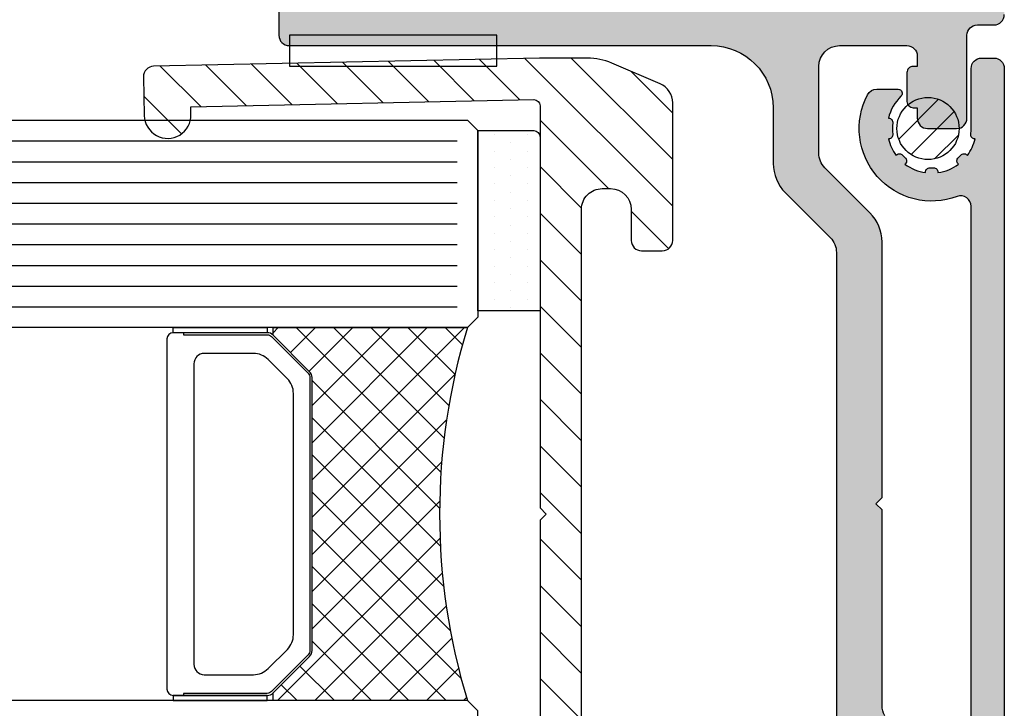
# Model space of a CAD drawing. Units: millimetres. Extents: x -158 to 19430, y -3324 to 8703.
# Drawn here: x 591 to 638, y -1306 to -1273 of the extents above; entities that cross this region are included whole.
import ezdxf

# ---------------------------------------------------------------- set-up
doc = ezdxf.new("R2010")
doc.units = ezdxf.units.MM
doc.header["$LTSCALE"] = 0.2
doc.linetypes.add('CONTINOUS', pattern=[0])
for name, color, linetype in [('N_Mlz-Aksesuar', 8, 'Continuous'), ('RI-FILLING', 7, 'Continuous'), ('RI-GASKET', 7, 'Continuous'), ('RI-GLASS', 4, 'Continuous'), ('RI-HATCH-GL', 8, 'Continuous'), ('RI-HATCH-I', 4, 'Continuous'), ('RI-HATCH-P', 7, 'Continuous'), ('RI-PROFILE', 7, 'Continuous'), ('RI-Silicone', 6, 'Continuous'), ('RI-Silicone Hatch', 6, 'Continuous')]:
    doc.layers.add(name, color=color, linetype=linetype)

# ---------------------------------------------------------------- blocks, each defined once
blk = doc.blocks.new('1060387bv1')
h = blk.add_hatch()
h.set_pattern_fill('ANSI31', color=4, scale=0.5)
h.set_pattern_definition([(45, (-605.6964215700373, -294.0469348524803), (-1.122532015133644, 1.122532015133644), [])])
h.paths.add_polyline_path([(-623.6280720280149, -209.960379535089), (-608.9267139251023, -209.960379535089), (-608.9267139251023, -208.2603663590249), (-609.2267271005911, -207.96037953509), (-628.6141664021383, -207.9603795350898, -0.4265184833518416), (-628.9203745563079, -207.6541713809201), (-628.5743010859898, -191.1091789641928), (-628.1993830951304, -191.1170211660454, 0.9999594370764705), (-628.152238635793, -188.8675151390259), (-630.0268761035198, -188.8281509870077, 0.4142373236740658), (-630.5372635809681, -189.3175845224355), (-630.9267139251023, -207.9363274860973), (-630.9267139251023, -210.2446064292244, 0.1015700823222222), (-630.6841490151564, -211.4263643249618), (-629.6864627971402, -213.7542988336666, 0.3000210814303237), (-628.7673177671222, -214.3603795350876), (-622.1280720280164, -214.3603795350888, 0.4142135623731483), (-621.6280720280158, -213.8603795350883), (-621.6280720280158, -212.8603795350883, 0.4142135623730947), (-622.1280720280158, -212.3603795350883), (-623.6280720280149, -212.3603795350883, -0.4142135623730951), (-624.6280720280149, -211.3603795350883), (-624.6280720280149, -210.960379535089, -0.414213562373095)])
h.paths.add_polyline_path([(-586.9267139251023, -207.936293110951), (-587.3167214688445, -189.3175274279573, 0.4142373242523839), (-587.8271235753174, -188.8281091473092), (-589.7017598654535, -188.8675293287607, 0.3936196564258947), (-590.8017139251023, -189.9362842135257), (-590.8017139251023, -190.0482771456787, 0.4057882493010823), (-589.6545481717961, -191.1170339456987), (-589.2796304154929, -191.1091805382424), (-588.9330624460248, -207.6541626040824, -0.4142135623757858), (-589.226713925105, -207.9603795350898), (-608.6267007496134, -207.96037953509), (-608.9267139251023, -208.2603663590249), (-608.9267139251023, -209.960379535089), (-594.2253558221896, -209.960379535089, -0.414213562373095), (-593.2253558221896, -210.960379535089), (-593.2253558221896, -211.3603795350883, -0.4142135623730951), (-594.2253558221896, -212.3603795350883), (-595.7253558221887, -212.3603795350883, 0.4142135623730951), (-596.2253558221887, -212.8603795350883), (-596.2253558221887, -213.8603795350883, 0.4142135623731514), (-595.7253558221881, -214.3603795350888), (-589.0861100830824, -214.3603795350875, 0.3000210814303218), (-588.1669650530645, -213.7542988336666), (-587.1692788350481, -211.426364324962, 0.1015700823222355), (-586.9267139251023, -210.2446064292244)])
blk.add_lwpolyline([(-630.9267139251023, -207.9363274860968), (-630.9267139251023, -210.2446064292244, 0.1015700823222242), (-630.6841490151564, -211.4263643249619), (-629.6864627971402, -213.7542988336666, 0.3000210814303143), (-628.7673177671222, -214.3603795350875), (-622.1280720280167, -214.3603795350888, 0.414213562373095), (-621.6280720280158, -213.8603795350888), (-621.6280720280158, -212.8603795350883, 0.414213562373095), (-622.1280720280158, -212.3603795350883), (-623.6280720280149, -212.3603795350883, -0.414213562373095), (-624.6280720280149, -211.3603795350883), (-624.6280720280149, -210.960379535089, -0.4142135623732282), (-623.6280720280145, -209.960379535089), (-594.2253558221901, -209.960379535089, -0.4142135623732282), (-593.2253558221896, -210.960379535089), (-593.2253558221896, -211.3603795350883, -0.414213562373095), (-594.2253558221896, -212.3603795350883), (-595.7253558221887, -212.3603795350883, 0.414213562373095), (-596.2253558221887, -212.8603795350883), (-596.2253558221887, -213.8603795350888, 0.414213562373095), (-595.7253558221878, -214.3603795350888), (-589.0861100830822, -214.3603795350875, 0.3000210814302975), (-588.1669650530644, -213.7542988336666), (-587.1692788350481, -211.4263643249619, 0.1015700823222242), (-586.9267139251023, -210.2446064292244), (-586.9267139251023, -207.9362931109509), (-587.3167214688445, -189.3175274279573, 0.4142581117817549), (-587.8271590531232, -188.8281098946022), (-589.7016686164125, -188.8675274136627, 1.000000000000051), (-589.6545481717961, -191.1170339456987), (-589.2796304154929, -191.1091805382424), (-588.9330624460248, -207.6541626040826, -0.4142135623728175), (-589.2267139251022, -207.9603795350898), (-608.6267007496134, -207.96037953509), (-608.9267139251023, -208.2603663590249), (-609.2267271005911, -207.96037953509), (-628.6267139251023, -207.9603795350898, -0.4142135623728175), (-628.9203745563078, -207.6541713809204), (-628.5743010859898, -191.1091789641928), (-628.1993830951303, -191.1170211660454, 0.9999999999999999), (-628.1523298841357, -188.867513226671), (-630.0268406247047, -188.8281517332611, 0.4142581117817543), (-630.537263580968, -189.3175845224355)], format="xyb", close=True)
blk = doc.blocks.new('1061390B')
at = {"layer": 'RI-PROFILE'}
blk.add_lwpolyline([(3.79105236663267, -42.64999999999986), (3.778460969083568, -42.64999999999986, -0.4568502517479169), (3.5805123053606, -42.42142857142838, 0.07179676972445356), (3.580512305361282, -41.87857142857138, -0.4568502517478748), (3.778460969083397, -41.64999999999992), (3.791052366632954, -41.64999999999992, 0.1030371720202981), (3.417538956088407, -40.85672511262345), (3.395371731775668, -40.87889233693619, -0.4282359701699089), (3.105955101676983, -40.87199755396614, 0.02382303659695796), (2.978002446034367, -40.74404489832233, -0.4282359701698799), (2.971107663063691, -40.45462826822427), (2.993274887376487, -40.43246104391153, 0.1270304421357063), (2.000000000000028, -40.02103311439558), (2.000000000000028, -40.05238230365887, -0.4282359701699426), (1.790476190476198, -40.25215541759684, 0.02382303659696974), (1.609523809523779, -40.25215541759604, -0.4282359701699258), (1.400000000000006, -40.05238230365882), (1.400000000000006, -40.02103311439558, 0.1270304421357074), (0.4067251126234908, -40.43246104391153), (0.4288923369362863, -40.4546282682243, -0.4282359701699717), (0.4219975539662357, -40.74404489832295, 0.02382303659696252), (0.2940448983224258, -40.87199755396568, -0.428235970169882), (0.004628268224422527, -40.87889233693625), (-0.01753895608842981, -40.85672511262345, 0.1030371720202782), (-0.3910523666321239, -41.64999999999998), (-0.3784609690835339, -41.64999999999998, -0.4568502517478801), (-0.1805123053605087, -41.87857142857155, 0.03585224168021194), (-0.2000000000000171, -42.14999999999995), (-0.2000000000000171, -45.04999999999995, -0.414213562373095), (-0.700000000000017, -45.54999999999995), (-1.299999999999983, -45.54999999999995, -0.414213562373095), (-1.799999999999983, -45.04999999999995), (-1.80000000000004, -2.049999999999983, -0.414213562373095), (-1.30000000000004, -1.549999999999983), (1.19999999999996, -1.549999999999983, 0.4142135623730674), (1.499999999999972, -1.249999999999915), (1.499999999999972, -1.049999999999869, -0.414213562373095), (1.799999999999983, -0.7499999999998579), (1.999999999999943, -0.7499999999998579, -0.198912367379664), (2.35355339059322, -0.8964466094065813), (2.90355339059326, -1.446446609406649, -0.1989123673796389), (3.049999999999983, -1.799999999999926), (3.049999999999983, -2.249999999999915, -0.414213562373095), (2.549999999999983, -2.749999999999915), (0.09999999999993747, -2.749999999999915, 0.414213562373109), (-0.2000000000000739, -3.049999999999983), (-0.2000000000000171, -38.40300120096089, 0.5232725724116865), (0.4749999999999943, -38.87137605084078, -0.6892451083079122), (4.79551647099828, -43.7833333333333, -0.2781792779260025), (4.35329983228425, -44.04999999999995), (3.322498073958769, -44.04999999999995, -0.6766453821519864), (3.184413131494182, -43.7053191489361, 0.1444965520417821)], format="xyb", close=True, dxfattribs=at)
blk = doc.blocks.new('1061390')
at = {"layer": 'RI-HATCH-P'}
h = blk.add_hatch(color=256, dxfattribs=at)
edge = h.paths.add_edge_path()
edge.add_line((3.79105236663267, -42.64999999999986), (3.778460969083568, -42.64999999999986))
edge.add_arc((3.778460969083167, -42.4499999999995), 0.2000000000003652, 171.7867892983663, 270.00000000011494, ccw=False)
edge.add_arc((1.699999999999946, -42.14999999999751), 1.900000000000485, 351.7867892981939, 368.2132107016619)
edge.add_arc((3.778460969083424, -41.84999999999991), 0.1999999999999907, 90.00000000000767, 188.2132107017499, ccw=False)
edge.add_line((3.778460969083397, -41.64999999999992), (3.791052366632954, -41.64999999999992))
edge.add_arc((1.700000000000384, -42.15000000000062), 2.150000000000087, 13.4477270445279, 36.97906712477631)
edge.add_line((3.417538956088407, -40.85672511262345), (3.395371731775668, -40.87889233693619))
edge.add_arc((3.253950375537781, -40.73747098069884), 0.2000000000004332, 222.2705973633337, 315.0000000001098, ccw=False)
edge.add_arc((1.699999999994085, -42.14999999999331), 1.899999999999892, 42.27059736295534, 47.72940263651018)
edge.add_arc((3.112529019301064, -40.59604962446154), 0.2000000000000228, 135.00000000002, 227.7294026367906, ccw=False)
edge.add_line((2.971107663063691, -40.45462826822427), (2.993274887376487, -40.43246104391153))
edge.add_arc((1.699999999999998, -42.14999999999991), 2.149999999999963, 53.02093287524402, 81.97906712475451)
edge.add_line((2.000000000000028, -40.02103311439558), (2.000000000000028, -40.05238230365887))
edge.add_arc((1.799999999999646, -40.05238230365926), 0.2000000000003821, -92.7294026366697, 1.1198153515579179e-10, ccw=False)
edge.add_arc((1.699999999991642, -42.14999999999992), 1.900000000000348, 87.27059736296924, 92.72940263652679)
edge.add_arc((1.600000000000013, -40.05238230365886), 0.2000000000000099, 179.9999999999878, 272.72940263676617, ccw=False)
edge.add_line((1.400000000000006, -40.05238230365882), (1.400000000000006, -40.02103311439558))
edge.add_arc((1.700000000000001, -42.15000000000001), 2.150000000000049, 98.02093287524421, 126.9790671247549)
edge.add_line((0.4067251126234908, -40.43246104391153), (0.4288923369362863, -40.4546282682243))
edge.add_arc((0.2874709806989844, -40.59604962446217), 0.2000000000003913, -47.729402636673, 45.00000000011522, ccw=False)
edge.add_arc((1.699999999994336, -42.15000000000565), 1.900000000000373, 132.2705973629802, 137.7294026365361)
edge.add_arc((0.1460496244617244, -40.73747098069896), 0.1999999999999793, 224.9999999999972, 317.72940263676804, ccw=False)
edge.add_line((0.004628268224422527, -40.87889233693625), (-0.01753895608842981, -40.85672511262345))
edge.add_arc((1.700000000000534, -42.14999999999878), 2.149999999999732, 143.020932875278, 166.5522729555218)
edge.add_line((-0.3910523666321239, -41.64999999999998), (-0.3784609690835339, -41.64999999999998))
edge.add_arc((-0.3784609690831534, -41.85000000000041), 0.2000000000004363, -8.21321070163458, 90.00000000010903, ccw=False)
edge.add_arc((1.69999999999996, -42.15000000000014), 1.899999999999977, 171.7867892982611, 179.9999999999942)
edge.add_line((-0.2000000000000171, -42.14999999999995), (-0.2000000000000171, -45.04999999999995))
edge.add_arc((-0.700000000000017, -45.04999999999995), 0.5, -90, 0, ccw=False)
edge.add_line((-0.700000000000017, -45.54999999999995), (-1.299999999999983, -45.54999999999995))
edge.add_arc((-1.299999999999983, -45.04999999999995), 0.5, 180, 270, ccw=False)
edge.add_line((-1.799999999999983, -45.04999999999995), (-1.80000000000004, -2.049999999999983))
edge.add_arc((-1.30000000000004, -2.049999999999983), 0.5, 90, 180, ccw=False)
edge.add_line((-1.30000000000004, -1.549999999999983), (1.19999999999996, -1.549999999999983))
edge.add_arc((1.199999999999918, -1.249999999999929), 0.300000000000054, 270.0000000000081, 360.0000000000027)
edge.add_line((1.499999999999972, -1.249999999999915), (1.499999999999972, -1.049999999999869))
edge.add_arc((1.799999999999983, -1.049999999999869), 0.3000000000000114, 90, 180, ccw=False)
edge.add_line((1.799999999999983, -0.7499999999998579), (1.999999999999943, -0.7499999999998579))
edge.add_arc((1.999999999999954, -1.249999999999846), 0.499999999999988, 44.999999999999886, 90.0000000000012, ccw=False)
edge.add_line((2.35355339059322, -0.8964466094065813), (2.90355339059326, -1.446446609406649))
edge.add_arc((2.549999999999937, -1.79999999999994), 0.5000000000000463, 1.4779288903810084e-12, 44.99999999999733, ccw=False)
edge.add_line((3.049999999999983, -1.799999999999926), (3.049999999999983, -2.249999999999915))
edge.add_arc((2.549999999999983, -2.249999999999915), 0.5, -90, 0, ccw=False)
edge.add_line((2.549999999999983, -2.749999999999915), (0.09999999999993747, -2.749999999999915))
edge.add_arc((0.09999999999995873, -3.049999999999947), 0.3000000000000327, 90.00000000000405, 180.0000000000068)
edge.add_line((-0.2000000000000739, -3.049999999999983), (-0.2000000000000171, -38.40300120096089))
edge.add_arc((0.299999999999978, -38.40300120096092), 0.499999999999995, 179.9999999999968, 290.487315114725)
edge.add_arc((1.699999999999962, -42.14999999999992), 3.499999999999971, -27.818139284655103, 110.48731511472229, ccw=False)
edge.add_arc((4.353299832284245, -43.54999999999998), 0.4999999999999807, 270.0000000000006, 332.1818607153457, ccw=False)
edge.add_line((4.35329983228425, -44.04999999999995), (3.322498073958769, -44.04999999999995))
edge.add_arc((3.322498073958794, -43.84999999999993), 0.2000000000000242, 133.663737936206, 269.99999999999284, ccw=False)
edge.add_arc((1.700000000000023, -42.14999999999988), 2.149999999999996, 313.6637379361974, 346.5522729554912)
blk.add_blockref('1061390B', (0, 0))
blk = doc.blocks.new('0295626')
at = {"layer": 'RI-HATCH-I'}
h = blk.add_hatch(dxfattribs=at)
h.set_pattern_fill('ANSI31', color=256, scale=0.3, style=0)
h.set_pattern_definition([(45, (-172.4052765596493, -263.7279715058041), (-0.6735192090801864, 0.6735192090801865), [])])
edge = h.paths.add_edge_path()
edge.add_arc((0, 0), 1.5, 0, 360)
at = {"layer": 'RI-GASKET'}
blk.add_circle((0, 0), 1.5, dxfattribs=at)
blk = doc.blocks.new('1061388B')
at = {"layer": 'RI-PROFILE'}
for points in [[(-29.23397459621555, 65.23205080756884, -0.1316524975873993), (-29.09999999999999, 64.73205080756884), (-29.09999999999999, 55.30000000000007), (-28.80000000000001, 55), (-29.09999999999999, 54.70000000000005), (-29.09999999999999, 42.37842712474617, 0.1989123673796572), (-28.51421356237307, 40.96421356237306), (-26.34289321881346, 38.79289321881345, -0.198912367379658), (-26.05000000000001, 38.08578643762689), (-26.05000000000001, 33.90000000000001, -0.414213562373095), (-27.05000000000001, 32.90000000000001), (-30.30000000000001, 32.90000000000003, -0.414213562373095), (-30.80000000000001, 33.40000000000003), (-30.80000000000001, 33.90000000000003), (-30.60000000000001, 33.90000000000003, 0.414213562373095), (-30.30000000000001, 34.20000000000005), (-30.30000000000001, 35.60000000000002, 0.414213562373095), (-30.60000000000001, 35.90000000000003), (-30.80000000000001, 35.90000000000003), (-30.80000000000001, 36.40000000000003, 0.4142135623730867), (-31.3, 36.90000000000003), (-32.7, 36.90000000000003, 0.414213562373095), (-33.2, 36.40000000000003), (-33.2, 32.40000000000001, -0.414213562373095), (-33.7, 31.90000000000001), (-34.5, 31.90000000000001, 0.414213562373095), (-35, 31.40000000000001)], [(0, 0.5), (0, 32.40000000000001, 0.414213562373095), (-0.5, 32.90000000000001), (-20.84999999999999, 32.89999999999998, -0.414213562373095), (-23.84999999999999, 35.89999999999998), (-23.84999999999999, 38.58284271247462, 0.1989123673796569), (-24.43578643762692, 39.99705627484772), (-26.60710678118653, 42.16837661840734, -0.1989123673796559), (-26.90000000000001, 42.87548339959389), (-26.90000000000001, 65.32153903091734, 0.1316524975873993), (-27.03397459621556, 65.82153903091734), (-27.56602540378444, 66.7430780618347, -0.1316524975873955), (-27.69999999999999, 67.2430780618347), (-27.69999999999999, 80.19999999999999, -0.414213562373095), (-27.19999999999999, 80.69999999999999), (-23.76602540378437, 80.69999999999999), (-22.15000000000001, 79.76698729810778, 0.2679491924311276), (-21.65000000000001, 79.76698729810778), (-19.55000000000001, 80.979422863406, 0.2679491924311203), (-19.30000000000001, 81.41243556529821), (-19.30000000000001, 81.79999999999995, 0.414213562373095), (-19.80000000000001, 82.29999999999995)]]:
    blk.add_lwpolyline(points, format="xyb", dxfattribs=at)
blk = doc.blocks.new('1061388')
at = {"layer": 'RI-HATCH-P'}
h = blk.add_hatch(color=256, dxfattribs=at)
edge = h.paths.add_edge_path(flags=16)
edge.add_line((-33, 102.1), (-33, 81.55000000000001))
edge.add_arc((-32.5, 81.55000000000001), 0.5, 180, 270)
edge.add_line((-32.5, 81.05000000000001), (-29.87908566492376, 81.04999999999998))
edge.add_arc((-29.87908566492376, 81.54999999999998), 0.5, 270, 333.2563160495977)
edge.add_arc((-27.2, 80.19999999999999), 2.499999999999996, 90, 153.256316049597, ccw=False)
edge.add_line((-27.2, 82.69999999999999), (-26.8, 82.69999999999999))
edge.add_arc((-26.8, 83.19999999999999), 0.5, 270, 360)
edge.add_line((-26.3, 83.19999999999999), (-26.3, 102.1))
edge.add_arc((-26.8, 102.1), 0.5, 0, 90)
edge.add_line((-26.8, 102.6), (-32.5, 102.6))
edge.add_arc((-32.5, 102.1), 0.5, 90, 180)
edge = h.paths.add_edge_path(flags=16)
edge.add_line((-2.5, 5), (-32.5, 5))
edge.add_arc((-32.5, 5.5), 0.5, 180, 270, ccw=False)
edge.add_line((-33, 5.5), (-33, 27.90000000000001))
edge.add_arc((-30, 27.90000000000001), 3, 90, 180, ccw=False)
edge.add_line((-30, 30.90000000000001), (-2.5, 30.90000000000001))
edge.add_arc((-2.5, 30.40000000000001), 0.5, 0, 90, ccw=False)
edge.add_line((-2, 30.40000000000001), (-2, 5.5))
edge.add_arc((-2.5, 5.5), 0.5, -90, 0, ccw=False)
edge = h.paths.add_edge_path()
edge.add_arc((-25.89999999999998, 42.87548339959392), 1.000000000000028, 180.0000000000016, 225.0000000000011, ccw=False)
edge.add_line((-26.90000000000001, 42.87548339959389), (-26.90000000000001, 65.32153903091734))
edge.add_arc((-27.89999999999998, 65.32153903091736), 0.9999999999999716, 359.9999999999984, 389.9999999999992)
edge.add_line((-27.03397459621556, 65.82153903091734), (-27.56602540378444, 66.7430780618347))
edge.add_arc((-26.69999999999999, 67.24307806183468), 0.999999999999998, 179.9999999999992, 209.9999999999991, ccw=False)
edge.add_line((-27.69999999999999, 67.2430780618347), (-27.69999999999999, 80.19999999999999))
edge.add_arc((-27.19999999999999, 80.19999999999999), 0.5, 90, 180, ccw=False)
edge.add_line((-27.19999999999999, 80.69999999999999), (-23.76602540378437, 80.69999999999999))
edge.add_line((-23.76602540378437, 80.69999999999999), (-22.15000000000001, 79.76698729810778))
edge.add_arc((-21.90000000000001, 80.19999999999999), 0.4999999999999918, 239.9999999999995, 300.0000000000005)
edge.add_line((-21.65000000000001, 79.76698729810778), (-19.55000000000001, 80.979422863406))
edge.add_arc((-19.80000000000001, 81.41243556529821), 0.49999999999999, 300.0000000000002, 360)
edge.add_line((-19.30000000000001, 81.41243556529821), (-19.30000000000001, 81.79999999999995))
edge.add_arc((-19.80000000000001, 81.79999999999995), 0.5, 0, 90)
edge.add_line((-19.80000000000001, 82.29999999999995), (-23.80000000000001, 82.29999999999995))
edge.add_arc((-23.80000000000001, 82.79999999999995), 0.5, 180, 270, ccw=False)
edge.add_line((-24.30000000000001, 82.79999999999995), (-24.30000000000001, 105.8875644347017))
edge.add_arc((-24.80000000000005, 105.8875644347018), 0.5000000000000391, 359.9999999999968, 419.9999999999972)
edge.add_line((-24.55000000000001, 106.320577136594), (-26.64999999999998, 107.5330127018922))
edge.add_arc((-26.89999999999998, 107.1), 0.4999999999999918, 59.99999999999946, 120.0000000000005)
edge.add_line((-27.14999999999998, 107.5330127018922), (-29.63205080756882, 106.1))
edge.add_line((-29.63205080756882, 106.1), (-31.8, 106.1))
edge.add_arc((-31.8, 107.1), 1, 180, 270, ccw=False)
edge.add_line((-32.8, 107.1), (-32.8, 109.4))
edge.add_arc((-31.8, 109.4), 1, 90, 180, ccw=False)
edge.add_line((-31.8, 110.4), (-28.40000000000001, 110.4))
edge.add_arc((-28.40000000000001, 111.9), 1.5, 270, 360)
edge.add_line((-26.90000000000001, 111.9), (-26.90000000000001, 112.7763064621525))
edge.add_line((-26.90000000000001, 112.7763064621525), (-22.42768048249246, 115.6806647160273))
edge.add_arc((-22.7, 116.1), 0.5000000000000262, 303.0000000000012, 476.9999999999984)
edge.add_line((-22.92699524986978, 116.5455032620942), (-27.72656564330291, 114.1))
edge.add_line((-27.72656564330291, 114.1), (-28.89999999999998, 114.1))
edge.add_arc((-28.89999999999998, 113.7), 0.4000000000000341, 90, 270)
edge.add_line((-28.89999999999998, 113.3), (-28.30000000000001, 113.3))
edge.add_line((-28.30000000000001, 113.3), (-28.30000000000001, 112.3))
edge.add_arc((-28.80000000000001, 112.3), 0.5, -90, 0, ccw=False)
edge.add_line((-28.80000000000001, 111.8), (-33.3, 111.8))
edge.add_arc((-33.3, 112.3), 0.5, 180, 270, ccw=False)
edge.add_line((-33.8, 112.3), (-33.8, 113.3))
edge.add_line((-33.8, 113.3), (-33.2, 113.3))
edge.add_arc((-33.2, 113.7), 0.4000000000000341, 270, 450)
edge.add_line((-33.2, 114.1), (-34.5, 114.1))
edge.add_arc((-34.5, 113.6), 0.5, 90, 180)
edge.add_line((-35, 113.6), (-35, 79.55000000000001))
edge.add_arc((-34.5, 79.55000000000001), 0.5, 180, 270)
edge.add_line((-34.5, 79.05000000000001), (-33.2, 79.05000000000001))
edge.add_line((-33.2, 79.05000000000001), (-33.2, 78.20000000000005))
edge.add_arc((-32.7, 78.20000000000005), 0.5, 180, 270)
edge.add_line((-32.7, 77.70000000000005), (-32.40000000000001, 77.70000000000005))
edge.add_arc((-32.40000000000001, 78.20000000000005), 0.5, 270, 360)
edge.add_line((-31.90000000000001, 78.20000000000005), (-31.90000000000001, 79.05000000000001))
edge.add_line((-31.90000000000001, 79.05000000000001), (-29.90000000000001, 79.05000000000001))
edge.add_line((-29.90000000000001, 79.05000000000001), (-29.90000000000001, 66.65358983848625))
edge.add_arc((-28.90000000000003, 66.65358983848623), 0.9999999999999716, 179.9999999999984, 209.9999999999991)
edge.add_line((-29.76602540378445, 66.15358983848625), (-29.23397459621555, 65.23205080756884))
edge.add_arc((-30.09999999999997, 64.73205080756887), 0.9999999999999694, -1.5916157281026244e-12, 29.99999999999909, ccw=False)
edge.add_line((-29.09999999999999, 64.73205080756884), (-29.09999999999999, 55.30000000000007))
edge.add_line((-29.09999999999999, 55.30000000000007), (-28.80000000000001, 55))
edge.add_line((-28.80000000000001, 55), (-29.09999999999999, 54.70000000000005))
edge.add_line((-29.09999999999999, 54.70000000000005), (-29.09999999999999, 42.37842712474617))
edge.add_arc((-27.09999999999997, 42.37842712474619), 2.000000000000028, 180.0000000000006, 225.0000000000004)
edge.add_line((-28.51421356237307, 40.96421356237306), (-26.34289321881346, 38.79289321881345))
edge.add_arc((-27.05000000000001, 38.0857864376269), 1.000000000000006, -3.979039320256561e-13, 44.99999999999949, ccw=False)
edge.add_line((-26.05000000000001, 38.08578643762689), (-26.05000000000001, 33.90000000000001))
edge.add_arc((-27.05000000000001, 33.90000000000001), 1, -90, 0, ccw=False)
edge.add_line((-27.05000000000001, 32.90000000000001), (-30.30000000000001, 32.90000000000003))
edge.add_arc((-30.30000000000001, 33.40000000000003), 0.5, 180, 270, ccw=False)
edge.add_line((-30.80000000000001, 33.40000000000003), (-30.80000000000001, 33.90000000000003))
edge.add_line((-30.80000000000001, 33.90000000000003), (-30.60000000000001, 33.90000000000003))
edge.add_arc((-30.60000000000002, 34.20000000000004), 0.3000000000000043, 270.0000000000013, 360.0000000000014)
edge.add_line((-30.30000000000001, 34.20000000000005), (-30.30000000000001, 35.60000000000002))
edge.add_arc((-30.60000000000002, 35.60000000000003), 0.3000000000000043, 359.9999999999986, 449.9999999999987)
edge.add_line((-30.60000000000001, 35.90000000000003), (-30.80000000000001, 35.90000000000003))
edge.add_line((-30.80000000000001, 35.90000000000003), (-30.80000000000001, 36.40000000000003))
edge.add_arc((-31.30000000000001, 36.40000000000003), 0.5, 0, 89.99999999999838)
edge.add_line((-31.3, 36.90000000000003), (-32.7, 36.90000000000003))
edge.add_arc((-32.7, 36.40000000000003), 0.5, 90, 180)
edge.add_line((-33.2, 36.40000000000003), (-33.2, 32.40000000000001))
edge.add_arc((-33.7, 32.40000000000001), 0.5, -90, 0, ccw=False)
edge.add_line((-33.7, 31.90000000000001), (-34.5, 31.90000000000001))
edge.add_arc((-34.5, 31.40000000000001), 0.5, 90, 180)
edge.add_line((-35, 31.40000000000001), (-35, 0.5))
edge.add_arc((-34.5, 0.5), 0.5, 180, 270)
edge.add_line((-34.5, 0), (-0.5, 0))
edge.add_arc((-0.5, 0.5), 0.5, 270, 360)
edge.add_line((0, 0.5), (0, 32.40000000000001))
edge.add_arc((-0.5, 32.40000000000001), 0.5, 0, 90)
edge.add_line((-0.5, 32.90000000000001), (-20.84999999999999, 32.89999999999998))
edge.add_arc((-20.84999999999999, 35.89999999999998), 3, 180, 270, ccw=False)
edge.add_line((-23.84999999999999, 35.89999999999998), (-23.84999999999999, 38.58284271247462))
edge.add_arc((-25.85000000000003, 38.58284271247459), 2.000000000000032, 6.106664988409854e-13, 45.00000000000036)
edge.add_line((-24.43578643762692, 39.99705627484772), (-26.60710678118653, 42.16837661840734))
blk.add_blockref('1061388B', (0, 0))
blk = doc.blocks.new('A$C58A87347')
at = {"layer": 'RI-HATCH-I'}
h = blk.add_hatch(dxfattribs=at)
h.set_pattern_fill('DOTS', color=256, scale=0.5, angle=180, style=0)
h.set_pattern_definition([(180, (-1353.286868900906, -535.0366658969355), (-0.3968750000000001, -0.79375), [0, -0.79375])])
h.paths.add_polyline_path([(-8.697673630284044, 0.0006087455931269581), (-8.697673630284271, -2.699391254407121, 0.4142135623731197), (-8.397673630284544, -2.999391254406873), (-2.273736754432321e-13, -2.999391254406873), (4.440892098500626e-16, 0.0006087455931269581)])
blk.add_lwpolyline([(0, 0.0006087455931269581), (-8.697673630284044, 0.0006087455931269581), (-8.697673630284271, -2.699391254406692, 0.414213562373095), (-8.397673630284999, -2.999391254406873), (-2.273736754432321e-13, -2.999391254406873)], format="xyb", close=True)
blk = doc.blocks.new('*U2665')
at = {"layer": 'RI-Silicone Hatch'}
h = blk.add_hatch(dxfattribs=at)
h.set_pattern_fill('ANSI37', color=256, scale=0.4, angle=360.0000000000099, style=0)
h.set_pattern_definition([(45.0000000000099, (-487.7754191267741, -162.0404521346776), (-0.8980256121070704, 0.89802561210676), []), (135.0000000000099, (-487.7754191267741, -162.0404521346776), (-0.89802561210676, -0.8980256121070704), [])])
edge = h.paths.add_edge_path()
edge.add_line((0.5, -8.000133251656735), (9.882843211875297, -8.000133251634907))
edge.add_line((9.882843211875297, -8.000133251634907), (9.882843211875297, -7.632842712568163))
edge.add_line((9.882843211875297, -7.632842712568163), (8.117157786968164, -5.867157287770169))
edge.add_arc((8.400000499676588, -5.584314575992113), 0.3999999996727813, 179.9999999019897, 224.9999999057671, ccw=False)
edge.add_line((8.000000500003807, -5.584314575307872), (8.000000500003807, 7.584314575151438))
edge.add_arc((8.400000499735324, 7.584314575873196), 0.3999999997315165, 135.0000000977177, 180.0000001033842, ccw=False)
edge.add_line((8.117157786968164, 7.867157287675582), (9.882843211875297, 9.632842712342608))
edge.add_line((9.882843211875297, 9.632842712342608), (9.882843211875297, 9.999866748325076))
edge.add_line((9.882843211875297, 9.999866748325076), (0.5016633139457554, 9.999866748343265))
edge.add_arc((-28.90981604000821, 1.00258447836927), 30.75688875737676, -17.020014067026523, 17.009425081601478, ccw=False)
at = {"layer": 'N_Mlz-Aksesuar', "ltscale": 10}
blk.add_lwpolyline([(14.20000050007366, 9.749999999998181), (14.20000050007366, 9.64999999979591), (10.16568592505064, 9.649999999897773, 0.198912367379658), (9.95355388999451, 9.562132034099704), (8.187868465087377, 7.796446609192571, 0.1989123673796589), (8.10000050009694, 7.58431457495135), (8.10000050009694, -5.584314575187818, 0.198912367379658), (8.187868465087377, -5.796446609552731), (9.95355388999451, -7.56213203444895, 0.198912367379658), (10.16568592505064, -7.650000000137879), (14.20000050007366, -7.650000000137879), (14.20000050007366, -7.750000000118234)], format="xyb", dxfattribs=at)
at = {"layer": 'RI-FILLING'}
for points in [[(10.16568592505064, 9.750266503195007), (14.70000049954979, 9.750266503195007), (14.70000049954979, 10.00013325168504), (10.16568592505064, 10.00013325168504)], [(10.16568592505064, -7.750266503074954), (14.70000049954979, -7.750266503074954), (14.70000049954979, -8.000133251564876), (10.16568592505064, -8.000133251564876)]]:
    blk.add_lwpolyline(points, close=True, dxfattribs=at)
at = {"layer": 'RI-GLASS'}
for points in [[(70, 20.00013325165673), (0.5, 20.00013325165673), (0, 19.50013325165673), (0, 10.50013325165673), (0.5, 10.00013325165673), (70, 10.00013325165673)], [(70, -17.99986674834327), (0.5, -17.99986674834327), (0, -17.49986674834327), (0, -8.499866748343265), (0.5, -7.999866748343265), (70, -7.999866748343265)]]:
    blk.add_lwpolyline(points, dxfattribs=at)
at = {"layer": 'RI-HATCH-GL'}
for p, q in [((70, 19.00013325165673), (1, 19.00013325165673)), ((70, 18.00013325165673), (1, 18.00013325165673)), ((70, 17.00013325165673), (1, 17.00013325165673)), ((70, 16.00013325165673), (1, 16.00013325165673)), ((70, 15.00013325165673), (1, 15.00013325165673)), ((70, 14.00013325165673), (1, 14.00013325165673)), ((70, 13.00013325165673), (1, 13.00013325165673)), ((70, 12.00013325165673), (1, 12.00013325165673)), ((70, 11.00013325165673), (1, 11.00013325165673))]:
    blk.add_line(p, q, dxfattribs=at)
at = {"layer": 'RI-PROFILE', "ltscale": 10}
for points in [[(14.70000050007366, -7.750000000118234), (10.16568592505064, -7.750000000118234, -0.1989123673796515), (9.882843211875297, -7.632842712568163), (8.117157786968164, -5.867157287657392, -0.1989123673796714), (8.000000500003807, -5.584314575187818), (8.000000500003807, 7.58431457484221, -0.1989123673796559), (8.117157786968164, 7.867157287431837), (9.882843211875297, 9.632842712342608, -0.1989123673796541), (10.16568592505064, 9.749999999881766), (14.70000050007366, 9.749999999881766, -0.414213562373095), (15.00000049895607, 9.449999999951615), (15.00000049895607, -7.449999999951615, -0.414213562373095)], [(9.19289371802006, -5.52867965655787, -0.1989123673796584), (8.900000498979352, -4.821572875373022), (8.900000498979352, 6.821572875140191, -0.198912367379658), (9.19289371802006, 7.528679656332315), (10.1213208429981, 8.457106781190305, -0.198912367379658), (10.8284276239574, 8.749999999881766), (13.20000050007366, 8.749999999998181, -0.4142135623730951), (13.70000050007366, 8.249999999881766), (13.70000050007366, -6.250000000118234, -0.4142135623730946), (13.20000050007366, -6.750000000001819), (10.8284276239574, -6.750000000001819, -0.1989123673796531), (10.1213208429981, -6.457106781186667)]]:
    blk.add_lwpolyline(points, format="xyb", close=True, dxfattribs=at)
at = {"layer": 'RI-Silicone', "linetype": 'CONTINOUS', "ltscale": 1000}
blk.add_lwpolyline([(0.5, -8.000133251656735), (9.882843211875297, -8.000133251634907), (9.882843211875297, -7.632842712568163), (8.117157786968164, -5.867157287770169, -0.1989123673967929), (8.000000500003807, -5.584314575307872), (8.000000500003807, 7.584314575151438, -0.1989123674053612), (8.117157786968164, 7.867157287675582), (9.882843211875297, 9.632842712342608), (9.882843211875297, 9.999866748325076), (0.5016633139457554, 9.999866748343265, -0.1495823254533569)], format="xyb", close=True, dxfattribs=at)

msp = doc.modelspace()

# ---------------------------------------------------------------- linework, layer by layer
msp.add_lwpolyline([(603.7283566846274, -1275.096083569598), (613.7283566846274, -1275.096083569598), (613.7283566846293, -1273.59608130461), (603.7283566846293, -1273.59608130461)], close=True)

# ---------------------------------------------------------------- block references
for name, p, rotation in [('1061388', (603.2135446522141, -1241.199155699317), 179.9999999999992), ('1060387bv1', (407.8531651171311, -687.7724417742288), 89.9999999999993), ('1061390', (636.4135446522116, -1320.249155699318), 179.9999999999992), ('0295626', (634.5320194922135, -1278.099155699318), 179.9999999999992)]:
    msp.add_blockref(name, p, dxfattribs=dict(rotation=rotation))
at = {"xscale": -1, "rotation": 359.9999999999992}
msp.add_blockref('*U2665', (612.8135446522153, -1297.699288950995), dxfattribs=at)
at = {"layer": 'RI-FILLING', "xscale": -1, "rotation": 89.9999999999992}
msp.add_blockref('A$C58A87347', (612.8141533978085, -1286.896829329622), dxfattribs=at)

doc.saveas('drawing.dxf')
